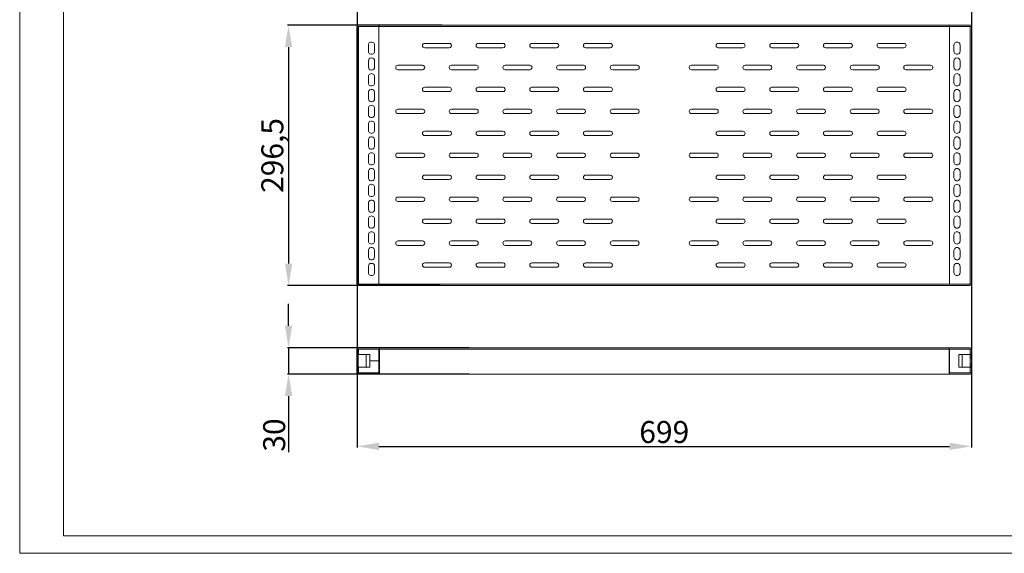
# Model space of a CAD drawing. Units: millimetres. Extents: x 0 to 1682, y 0 to 1307.
# Drawn here: x 0 to 1120, y 0 to 608 of the extents above; entities that cross this region are included whole.
import ezdxf

# ---------------------------------------------------------------- set-up
doc = ezdxf.new("R2010")
doc.units = ezdxf.units.MM
doc.layers.add('2', color=7, linetype='Continuous')
doc.dimstyles.new('ISO-25', dxfattribs={"dimtxt": 2.5, "dimasz": 2.5, "dimexe": 1.25, "dimexo": 0.625, "dimtad": 1, "dimtxsty": 'Standard', "dimcen": 2.5, "dimadec": 0, "dimazin": 0, "dimtfac": 1, "dimtmove": 0, "dimatfit": 3, "dimfxl": 1, "dimarcsym": 0})

# ---------------------------------------------------------------- blocks, each defined once
blk = doc.blocks.new('*D466')
at = {"layer": '2', "color": 0, "linetype": 'ByBlock', "lineweight": -2}
for p, q in [((383.7, 673.7), (383.7, 120.5)), ((1082.7, 673.7), (1082.7, 120.5)), ((408.7, 121.8), (1057.7, 121.8))]:
    blk.add_line(p, q, dxfattribs=at)
at = {"layer": '2', "color": 0, "linetype": 'ByBlock'}
for points in [[(408.7, 125.9), (408.7, 117.6), (383.7, 121.8)], [(1057.7, 125.9), (1057.7, 117.6), (1082.7, 121.8)]]:
    blk.add_solid(points, dxfattribs=at)
at = {"layer": 'Defpoints', "color": 0, "linetype": 'ByBlock'}
for p in [(383.7, 674.3), (1082.7, 674.3), (1082.7, 121.8)]:
    blk.add_point(p, dxfattribs=at)
at = {"layer": '2', "color": 0, "linetype": 'ByBlock', "insert": (733.2, 134.9), "char_height": 25, "attachment_point": 5}
blk.add_mtext('699', dxfattribs=at)
blk = doc.blocks.new('*D467')
at = {"layer": '2', "color": 0, "linetype": 'ByBlock', "lineweight": -2}
for p, q in [((305.8, 259.1), (305.8, 284.1)), ((511.1, 234.1), (304.6, 234.1)), ((305.8, 234.1), (305.8, 204.1)), ((511.1, 204.1), (304.6, 204.1)), ((305.8, 179.1), (305.8, 115.3))]:
    blk.add_line(p, q, dxfattribs=at)
at = {"layer": '2', "color": 0, "linetype": 'ByBlock'}
for points in [[(301.7, 259.1), (310, 259.1), (305.8, 234.1)], [(301.7, 179.1), (310, 179.1), (305.8, 204.1)]]:
    blk.add_solid(points, dxfattribs=at)
at = {"layer": 'Defpoints', "color": 0, "linetype": 'ByBlock'}
for p in [(511.7, 234.1), (305.8, 204.1), (511.7, 204.1)]:
    blk.add_point(p, dxfattribs=at)
at = {"layer": '2', "color": 0, "linetype": 'ByBlock', "insert": (292.7, 134.7), "char_height": 25, "attachment_point": 5, "rotation": 90}
blk.add_mtext('30', dxfattribs=at)
blk = doc.blocks.new('*D468')
at = {"layer": '2', "color": 0, "linetype": 'ByBlock', "lineweight": -2}
for p, q in [((480.5, 601.3), (304.6, 601.3)), ((305.8, 576.3), (305.8, 329.8)), ((478.3, 304.8), (304.6, 304.8))]:
    blk.add_line(p, q, dxfattribs=at)
at = {"layer": '2', "color": 0, "linetype": 'ByBlock'}
for points in [[(301.7, 576.3), (310, 576.3), (305.8, 601.3)], [(301.7, 329.8), (310, 329.8), (305.8, 304.8)]]:
    blk.add_solid(points, dxfattribs=at)
at = {"layer": 'Defpoints', "color": 0, "linetype": 'ByBlock'}
for p in [(481.1, 601.3), (305.8, 304.8), (478.9, 304.8)]:
    blk.add_point(p, dxfattribs=at)
at = {"layer": '2', "color": 0, "linetype": 'ByBlock', "insert": (290.6, 453), "char_height": 25, "attachment_point": 5, "rotation": 90}
blk.add_mtext('296,5', dxfattribs=at)

msp = doc.modelspace()

# ---------------------------------------------------------------- linework, layer by layer
at = {"color": 7, "linetype": 'Continuous', "lineweight": 15}
for p, q in [((-0.002, -0.001), (-0.002, 1187.999)), ((49.998, 19.999), (49.998, 1167.999)), ((383.681, 599.8), (383.681, 599.7)), ((385.281, 599.8), (383.681, 599.8)), ((383.681, 599.7), (383.681, 306.4)), ((408.681, 601.3), (385.281, 601.3)), ((385.281, 306.4), (385.281, 599.8)), ((385.281, 599.8), (408.681, 599.8)), ((408.681, 601.3), (408.681, 599.8)), ((408.681, 599.8), (408.681, 306.4)), ((408.856, 599.8), (409.181, 599.8)), ((409.181, 601.3), (409.181, 599.8)), ((1057.181, 601.3), (409.181, 601.3)), ((1057.181, 599.8), (409.181, 599.8)), ((1057.181, 601.3), (1057.181, 599.8)), ((1057.181, 599.8), (1057.506, 599.8)), ((1057.681, 599.8), (1057.681, 601.3)), ((1057.681, 601.3), (1081.081, 601.3)), ((1057.681, 306.4), (1057.681, 599.8)), ((1057.681, 599.8), (1081.081, 599.8)), ((1081.081, 599.8), (1081.081, 306.4)), ((1082.681, 599.8), (1081.081, 599.8)), ((1082.678, 599.8), (1082.681, 599.7)), ((1082.681, 599.7), (1082.681, 599.8)), ((1082.681, 306.4), (1082.681, 599.7)), ((396.681, 578.65), (396.681, 571.65)), ((403.681, 571.65), (403.681, 578.65)), ((488.681, 580.65), (460.681, 580.65)), ((460.681, 575.65), (488.681, 575.65)), ((549.681, 580.65), (521.681, 580.65)), ((521.681, 575.65), (549.681, 575.65)), ((610.681, 580.65), (582.681, 580.65)), ((582.681, 575.65), (610.681, 575.65)), ((671.681, 580.65), (643.681, 580.65)), ((643.681, 575.65), (671.681, 575.65)), ((794.681, 580.65), (822.681, 580.65)), ((822.681, 575.65), (794.681, 575.65)), ((855.681, 580.65), (883.681, 580.65)), ((883.681, 575.65), (855.681, 575.65)), ((916.681, 580.65), (944.681, 580.65)), ((944.681, 575.65), (916.681, 575.65)), ((977.681, 580.65), (1005.681, 580.65)), ((1005.681, 575.65), (977.681, 575.65)), ((1062.681, 578.65), (1062.681, 571.65)), ((1069.681, 571.65), (1069.681, 578.65)), ((396.681, 560.65), (396.681, 553.65)), ((403.681, 553.65), (403.681, 560.65)), ((1062.681, 560.65), (1062.681, 553.65)), ((1069.681, 553.65), (1069.681, 560.65)), ((458.181, 555.65), (430.181, 555.65)), ((430.181, 550.65), (458.181, 550.65)), ((519.181, 555.65), (491.181, 555.65)), ((491.181, 550.65), (519.181, 550.65)), ((580.181, 555.65), (552.181, 555.65)), ((552.181, 550.65), (580.181, 550.65)), ((641.181, 555.65), (613.181, 555.65)), ((613.181, 550.65), (641.181, 550.65)), ((702.181, 555.65), (674.181, 555.65)), ((674.181, 550.65), (702.181, 550.65)), ((764.181, 555.65), (792.181, 555.65)), ((792.181, 550.65), (764.181, 550.65)), ((825.181, 555.65), (853.181, 555.65)), ((853.181, 550.65), (825.181, 550.65)), ((886.181, 555.65), (914.181, 555.65)), ((914.181, 550.65), (886.181, 550.65)), ((947.181, 555.65), (975.181, 555.65)), ((975.181, 550.65), (947.181, 550.65)), ((1008.181, 555.65), (1036.181, 555.65)), ((1036.181, 550.65), (1008.181, 550.65)), ((396.681, 542.65), (396.681, 535.65)), ((403.681, 535.65), (403.681, 542.65)), ((1062.681, 542.65), (1062.681, 535.65)), ((1069.681, 535.65), (1069.681, 542.65)), ((488.681, 530.65), (460.681, 530.65)), ((549.681, 530.65), (521.681, 530.65)), ((610.681, 530.65), (582.681, 530.65)), ((671.681, 530.65), (643.681, 530.65)), ((794.681, 530.65), (822.681, 530.65)), ((855.681, 530.65), (883.681, 530.65)), ((916.681, 530.65), (944.681, 530.65)), ((977.681, 530.65), (1005.681, 530.65)), ((396.681, 524.65), (396.681, 517.65)), ((403.681, 517.65), (403.681, 524.65)), ((460.681, 525.65), (488.681, 525.65)), ((521.681, 525.65), (549.681, 525.65)), ((582.681, 525.65), (610.681, 525.65)), ((643.681, 525.65), (671.681, 525.65)), ((822.681, 525.65), (794.681, 525.65)), ((883.681, 525.65), (855.681, 525.65)), ((944.681, 525.65), (916.681, 525.65)), ((1005.681, 525.65), (977.681, 525.65)), ((1062.681, 524.65), (1062.681, 517.65)), ((1069.681, 517.65), (1069.681, 524.65)), ((396.681, 506.65), (396.681, 499.65)), ((403.681, 499.65), (403.681, 506.65)), ((458.181, 505.65), (430.181, 505.65)), ((519.181, 505.65), (491.181, 505.65)), ((580.181, 505.65), (552.181, 505.65)), ((641.181, 505.65), (613.181, 505.65)), ((702.181, 505.65), (674.181, 505.65)), ((764.181, 505.65), (792.181, 505.65)), ((825.181, 505.65), (853.181, 505.65)), ((886.181, 505.65), (914.181, 505.65)), ((947.181, 505.65), (975.181, 505.65)), ((1008.181, 505.65), (1036.181, 505.65)), ((1062.681, 506.65), (1062.681, 499.65)), ((1069.681, 499.65), (1069.681, 506.65)), ((430.181, 500.65), (458.181, 500.65)), ((491.181, 500.65), (519.181, 500.65)), ((552.181, 500.65), (580.181, 500.65)), ((613.181, 500.65), (641.181, 500.65)), ((674.181, 500.65), (702.181, 500.65)), ((792.181, 500.65), (764.181, 500.65)), ((853.181, 500.65), (825.181, 500.65)), ((914.181, 500.65), (886.181, 500.65)), ((975.181, 500.65), (947.181, 500.65)), ((1036.181, 500.65), (1008.181, 500.65)), ((396.681, 488.65), (396.681, 481.65)), ((403.681, 481.65), (403.681, 488.65)), ((1062.681, 488.65), (1062.681, 481.65)), ((1069.681, 481.65), (1069.681, 488.65)), ((396.681, 470.65), (396.681, 463.65)), ((403.681, 463.65), (403.681, 470.65)), ((488.681, 480.65), (460.681, 480.65)), ((460.681, 475.65), (488.681, 475.65)), ((549.681, 480.65), (521.681, 480.65)), ((521.681, 475.65), (549.681, 475.65)), ((610.681, 480.65), (582.681, 480.65)), ((582.681, 475.65), (610.681, 475.65)), ((671.681, 480.65), (643.681, 480.65)), ((643.681, 475.65), (671.681, 475.65)), ((794.681, 480.65), (822.681, 480.65)), ((822.681, 475.65), (794.681, 475.65)), ((855.681, 480.65), (883.681, 480.65)), ((883.681, 475.65), (855.681, 475.65)), ((916.681, 480.65), (944.681, 480.65)), ((944.681, 475.65), (916.681, 475.65)), ((977.681, 480.65), (1005.681, 480.65)), ((1005.681, 475.65), (977.681, 475.65)), ((1062.681, 470.65), (1062.681, 463.65)), ((1069.681, 463.65), (1069.681, 470.65)), ((396.681, 452.65), (396.681, 445.65)), ((403.681, 445.65), (403.681, 452.65)), ((458.181, 455.65), (430.181, 455.65)), ((430.181, 450.65), (458.181, 450.65)), ((519.181, 455.65), (491.181, 455.65)), ((491.181, 450.65), (519.181, 450.65)), ((580.181, 455.65), (552.181, 455.65)), ((552.181, 450.65), (580.181, 450.65)), ((641.181, 455.65), (613.181, 455.65)), ((613.181, 450.65), (641.181, 450.65)), ((702.181, 455.65), (674.181, 455.65)), ((674.181, 450.65), (702.181, 450.65)), ((764.181, 455.65), (792.181, 455.65)), ((792.181, 450.65), (764.181, 450.65)), ((825.181, 455.65), (853.181, 455.65)), ((853.181, 450.65), (825.181, 450.65)), ((886.181, 455.65), (914.181, 455.65)), ((914.181, 450.65), (886.181, 450.65)), ((947.181, 455.65), (975.181, 455.65)), ((975.181, 450.65), (947.181, 450.65)), ((1008.181, 455.65), (1036.181, 455.65)), ((1036.181, 450.65), (1008.181, 450.65)), ((1062.681, 452.65), (1062.681, 445.65)), ((1069.681, 445.65), (1069.681, 452.65)), ((396.681, 434.65), (396.681, 427.65)), ((403.681, 427.65), (403.681, 434.65)), ((488.681, 430.65), (460.681, 430.65)), ((460.681, 425.65), (488.681, 425.65)), ((549.681, 430.65), (521.681, 430.65)), ((521.681, 425.65), (549.681, 425.65)), ((610.681, 430.65), (582.681, 430.65)), ((582.681, 425.65), (610.681, 425.65)), ((671.681, 430.65), (643.681, 430.65)), ((643.681, 425.65), (671.681, 425.65)), ((794.681, 430.65), (822.681, 430.65)), ((822.681, 425.65), (794.681, 425.65)), ((855.681, 430.65), (883.681, 430.65)), ((883.681, 425.65), (855.681, 425.65)), ((916.681, 430.65), (944.681, 430.65)), ((944.681, 425.65), (916.681, 425.65)), ((977.681, 430.65), (1005.681, 430.65)), ((1005.681, 425.65), (977.681, 425.65)), ((1062.681, 434.65), (1062.681, 427.65)), ((1069.681, 427.65), (1069.681, 434.65)), ((396.681, 416.65), (396.681, 409.65)), ((403.681, 409.65), (403.681, 416.65)), ((1062.681, 416.65), (1062.681, 409.65)), ((1069.681, 409.65), (1069.681, 416.65)), ((458.181, 405.65), (430.181, 405.65)), ((519.181, 405.65), (491.181, 405.65)), ((580.181, 405.65), (552.181, 405.65)), ((641.181, 405.65), (613.181, 405.65)), ((702.181, 405.65), (674.181, 405.65)), ((764.181, 405.65), (792.181, 405.65)), ((825.181, 405.65), (853.181, 405.65)), ((886.181, 405.65), (914.181, 405.65)), ((947.181, 405.65), (975.181, 405.65)), ((1008.181, 405.65), (1036.181, 405.65)), ((396.681, 398.65), (396.681, 391.65)), ((403.681, 391.65), (403.681, 398.65)), ((430.181, 400.65), (458.181, 400.65)), ((491.181, 400.65), (519.181, 400.65)), ((552.181, 400.65), (580.181, 400.65)), ((613.181, 400.65), (641.181, 400.65)), ((674.181, 400.65), (702.181, 400.65)), ((792.181, 400.65), (764.181, 400.65)), ((853.181, 400.65), (825.181, 400.65)), ((914.181, 400.65), (886.181, 400.65)), ((975.181, 400.65), (947.181, 400.65)), ((1036.181, 400.65), (1008.181, 400.65)), ((1062.681, 398.65), (1062.681, 391.65)), ((1069.681, 391.65), (1069.681, 398.65)), ((396.681, 380.65), (396.681, 373.65)), ((403.681, 373.65), (403.681, 380.65)), ((488.681, 380.65), (460.681, 380.65)), ((460.681, 375.65), (488.681, 375.65)), ((549.681, 380.65), (521.681, 380.65)), ((521.681, 375.65), (549.681, 375.65)), ((610.681, 380.65), (582.681, 380.65)), ((582.681, 375.65), (610.681, 375.65)), ((671.681, 380.65), (643.681, 380.65)), ((643.681, 375.65), (671.681, 375.65)), ((794.681, 380.65), (822.681, 380.65)), ((822.681, 375.65), (794.681, 375.65)), ((855.681, 380.65), (883.681, 380.65)), ((883.681, 375.65), (855.681, 375.65)), ((916.681, 380.65), (944.681, 380.65)), ((944.681, 375.65), (916.681, 375.65)), ((977.681, 380.65), (1005.681, 380.65)), ((1005.681, 375.65), (977.681, 375.65)), ((1062.681, 380.65), (1062.681, 373.65)), ((1069.681, 373.65), (1069.681, 380.65)), ((396.681, 362.65), (396.681, 355.65)), ((403.681, 355.65), (403.681, 362.65)), ((1062.681, 362.65), (1062.681, 355.65)), ((1069.681, 355.65), (1069.681, 362.65)), ((458.181, 355.65), (430.181, 355.65)), ((430.181, 350.65), (458.181, 350.65)), ((519.181, 355.65), (491.181, 355.65)), ((491.181, 350.65), (519.181, 350.65)), ((580.181, 355.65), (552.181, 355.65)), ((552.181, 350.65), (580.181, 350.65)), ((641.181, 355.65), (613.181, 355.65)), ((613.181, 350.65), (641.181, 350.65)), ((702.181, 355.65), (674.181, 355.65)), ((674.181, 350.65), (702.181, 350.65)), ((764.181, 355.65), (792.181, 355.65)), ((792.181, 350.65), (764.181, 350.65)), ((825.181, 355.65), (853.181, 355.65)), ((853.181, 350.65), (825.181, 350.65)), ((886.181, 355.65), (914.181, 355.65)), ((914.181, 350.65), (886.181, 350.65)), ((947.181, 355.65), (975.181, 355.65)), ((975.181, 350.65), (947.181, 350.65)), ((1008.181, 355.65), (1036.181, 355.65)), ((1036.181, 350.65), (1008.181, 350.65)), ((396.681, 344.65), (396.681, 337.65)), ((403.681, 337.65), (403.681, 344.65)), ((1062.681, 344.65), (1062.681, 337.65)), ((1069.681, 337.65), (1069.681, 344.65)), ((396.681, 326.65), (396.681, 319.65)), ((403.681, 319.65), (403.681, 326.65)), ((488.681, 330.65), (460.681, 330.65)), ((460.681, 325.65), (488.681, 325.65)), ((549.681, 330.65), (521.681, 330.65)), ((521.681, 325.65), (549.681, 325.65)), ((610.681, 330.65), (582.681, 330.65)), ((582.681, 325.65), (610.681, 325.65)), ((671.681, 330.65), (643.681, 330.65)), ((643.681, 325.65), (671.681, 325.65)), ((794.681, 330.65), (822.681, 330.65)), ((822.681, 325.65), (794.681, 325.65)), ((855.681, 330.65), (883.681, 330.65)), ((883.681, 325.65), (855.681, 325.65)), ((916.681, 330.65), (944.681, 330.65)), ((944.681, 325.65), (916.681, 325.65)), ((977.681, 330.65), (1005.681, 330.65)), ((1005.681, 325.65), (977.681, 325.65)), ((1062.681, 326.65), (1062.681, 319.65)), ((1069.681, 319.65), (1069.681, 326.65)), ((383.681, 306.4), (385.281, 306.4)), ((385.181, 306.3), (385.181, 304.8)), ((385.181, 306.3), (1081.181, 306.3)), ((385.181, 304.8), (1081.181, 304.8)), ((408.681, 306.4), (385.281, 306.4)), ((1081.081, 306.4), (1057.681, 306.4)), ((1081.081, 306.4), (1082.681, 306.4)), ((1081.181, 304.8), (1081.181, 306.3)), ((383.681, 232.482), (383.681, 226.232)), ((383.684, 232.482), (383.681, 232.482)), ((383.681, 226.232), (383.684, 226.232)), ((383.681, 226.232), (383.681, 224.582)), ((383.681, 224.582), (385.181, 224.582)), ((383.681, 224.582), (383.681, 222.582)), ((385.281, 232.482), (383.684, 232.482)), ((383.684, 226.232), (385.281, 226.232)), ((385.181, 226.232), (385.181, 224.582)), ((385.181, 224.582), (385.181, 222.582)), ((409.181, 234.082), (385.281, 234.082)), ((385.281, 226.232), (385.281, 232.482)), ((385.281, 232.482), (408.681, 232.482)), ((398.181, 226.232), (385.281, 226.232)), ((394.181, 226.232), (394.181, 211.932)), ((398.181, 219.092), (398.181, 226.232)), ((408.681, 232.482), (408.681, 219.092)), ((408.825, 232.582), (409.181, 232.582)), ((409.181, 234.082), (409.181, 234.079)), ((1057.181, 234.082), (409.181, 234.082)), ((409.181, 234.079), (409.181, 232.482)), ((409.181, 232.482), (1057.181, 232.482)), ((409.181, 204.082), (409.181, 232.482)), ((1057.181, 234.079), (1057.181, 234.082)), ((1081.081, 234.082), (1057.181, 234.082)), ((1057.181, 232.482), (1057.181, 234.079)), ((1057.181, 232.582), (1057.538, 232.582)), ((1057.181, 232.482), (1057.181, 204.082)), ((1057.681, 232.482), (1057.681, 205.682)), ((1081.081, 232.482), (1057.681, 232.482)), ((1068.181, 226.232), (1081.081, 226.232)), ((1068.181, 211.932), (1068.181, 226.232)), ((1072.181, 211.932), (1072.181, 226.232)), ((1081.081, 232.482), (1081.081, 226.232)), ((1082.678, 232.482), (1081.081, 232.482)), ((1081.081, 226.232), (1082.678, 226.232)), ((1081.181, 224.582), (1081.181, 226.232)), ((1082.681, 224.582), (1081.181, 224.582)), ((1081.181, 222.582), (1081.181, 224.582)), ((1082.681, 232.482), (1082.678, 232.482)), ((1082.678, 226.232), (1082.681, 226.232)), ((1082.681, 226.232), (1082.681, 232.482)), ((1082.681, 224.582), (1082.681, 226.232)), ((1082.681, 222.582), (1082.681, 224.582)), ((383.681, 222.582), (385.181, 222.582)), ((383.681, 222.582), (383.681, 215.582)), ((383.681, 215.582), (385.181, 215.582)), ((383.681, 215.582), (383.681, 213.582)), ((383.681, 213.582), (385.181, 213.582)), ((383.681, 213.582), (383.681, 211.932)), ((385.181, 222.582), (385.181, 215.582)), ((385.181, 215.582), (385.181, 213.582)), ((385.181, 213.582), (385.181, 211.932)), ((408.681, 219.092), (398.181, 219.092)), ((398.181, 211.932), (398.181, 219.072)), ((398.181, 219.072), (408.681, 219.072)), ((407.181, 219.072), (407.181, 219.092)), ((408.681, 223.582), (409.181, 223.582)), ((408.681, 219.072), (408.681, 205.682)), ((409.181, 214.582), (408.681, 214.582)), ((1057.181, 223.582), (1057.681, 223.582)), ((1057.681, 214.582), (1057.181, 214.582)), ((1082.681, 222.582), (1081.181, 222.582)), ((1081.181, 215.582), (1081.181, 222.582)), ((1081.181, 213.582), (1081.181, 215.582)), ((1082.681, 215.582), (1081.181, 215.582)), ((1081.181, 211.932), (1081.181, 213.582)), ((1082.681, 213.582), (1081.181, 213.582)), ((1082.681, 215.582), (1082.681, 222.582)), ((1082.681, 213.582), (1082.681, 215.582)), ((1082.681, 211.932), (1082.681, 213.582)), ((383.681, 211.932), (383.681, 205.682)), ((383.684, 211.932), (383.681, 211.932)), ((385.281, 211.932), (383.684, 211.932)), ((383.684, 205.682), (385.281, 205.682)), ((385.281, 205.682), (385.281, 211.932)), ((385.281, 211.932), (398.181, 211.932)), ((408.681, 205.682), (385.281, 205.682)), ((385.281, 205.582), (408.681, 205.582)), ((385.281, 204.082), (408.681, 204.082)), ((408.681, 204.082), (408.681, 205.582)), ((408.681, 204.082), (409.181, 204.082)), ((1057.181, 204.082), (409.181, 204.082)), ((1057.181, 204.082), (1057.681, 204.082)), ((1057.681, 205.682), (1081.081, 205.682)), ((1057.681, 204.082), (1057.681, 205.582)), ((1057.681, 205.582), (1081.081, 205.582)), ((1057.681, 204.082), (1081.081, 204.082)), ((1081.081, 211.932), (1068.181, 211.932)), ((1081.081, 211.932), (1081.081, 205.682)), ((1082.678, 211.932), (1081.081, 211.932)), ((1081.081, 205.682), (1082.678, 205.682)), ((1082.681, 211.932), (1082.678, 211.932)), ((1082.678, 205.682), (1082.681, 205.682)), ((1082.681, 205.682), (1082.681, 211.932)), ((49.998, 19.999), (1661.998, 19.999)), ((-0.002, -0.001), (1681.998, -0.001))]:
    msp.add_line(p, q, dxfattribs=at)
at = {"color": 7, "linetype": 'Continuous', "lineweight": 15, "flags": 128}
msp.add_lwpolyline([(383.681, 205.682), (383.681, 205.682)], dxfattribs=at)
at = {"color": 7, "linetype": 'Continuous', "lineweight": 15}
for centre, radius, start, end in [((385.281, 599.7), 1.6, 90.000426, 176.416224), ((1081.081, 599.7), 1.6, 3.583776, 89.999574), ((400.181, 578.65), 3.5, 359.999983, 180.000017), ((400.181, 571.65), 3.5, 179.999942, 0.000058), ((460.681, 578.15), 2.5, 90.000385, 179.999615), ((460.681, 578.15), 2.5, 180.000453, 269.999376), ((488.681, 578.15), 2.5, 269.999981, 90.000019), ((521.681, 578.15), 2.5, 89.999989, 180.000011), ((521.681, 578.15), 2.5, 180.000058, 269.999771), ((549.681, 578.15), 2.5, 269.999867, 90.000133), ((582.681, 578.15), 2.5, 89.999847, 180.000153), ((582.681, 578.15), 2.5, 179.999916, 269.999913), ((610.681, 578.15), 2.5, 269.999924, 90.000076), ((643.681, 578.15), 2.5, 90.000016, 179.999984), ((643.681, 578.15), 2.5, 180.000084, 269.999745), ((671.681, 578.15), 2.5, 269.999952, 90.000048), ((794.681, 578.15), 2.5, 89.999796, 180.000119), ((794.681, 578.15), 2.5, 179.99995, 269.999965), ((822.681, 578.15), 2.5, 270.000095, 89.999905), ((855.681, 578.15), 2.5, 89.999845, 179.999984), ((855.681, 578.15), 2.5, 180.000084, 269.999916), ((883.681, 578.15), 2.5, 269.999981, 90.000019), ((916.681, 578.15), 2.5, 89.999842, 179.999816), ((916.681, 578.15), 2.5, 180.000252, 269.999919), ((944.681, 578.15), 2.5, 269.999981, 90.000019), ((977.681, 578.15), 2.5, 89.999989, 180.000011), ((977.681, 578.15), 2.5, 180.000058, 269.999771), ((1005.681, 578.15), 2.5, 270.000209, 89.999791), ((1066.181, 578.65), 3.5, 359.999983, 180.000017), ((1066.181, 571.65), 3.5, 179.999942, 0.000058), ((400.181, 560.65), 3.5, 0.000064, 179.999936), ((1066.181, 560.65), 3.5, 0.000064, 179.999936), ((400.181, 553.65), 3.5, 180.000064, 359.999936), ((430.181, 553.15), 2.5, 89.999867, 180.000133), ((430.181, 553.15), 2.5, 179.999696, 270.000133), ((458.181, 553.15), 2.5, 269.99981, 90.00019), ((491.181, 553.15), 2.5, 90.000016, 179.999984), ((491.181, 553.15), 2.5, 179.999845, 269.999984), ((519.181, 553.15), 2.5, 270.000038, 89.999962), ((552.181, 553.15), 2.5, 90.00001, 179.999648), ((552.181, 553.15), 2.5, 180.000181, 269.99999), ((580.181, 553.15), 2.5, 270.000038, 89.999962), ((613.181, 553.15), 2.5, 90.000013, 179.999816), ((613.181, 553.15), 2.5, 180.000013, 269.999987), ((641.181, 553.15), 2.5, 270.000038, 89.999962), ((674.181, 553.15), 2.5, 90.000134, 179.999781), ((674.181, 553.15), 2.5, 180.000048, 269.999866), ((702.181, 553.15), 2.5, 270.000081, 89.999919), ((764.181, 553.15), 2.5, 90.000074, 179.999883), ((764.181, 553.15), 2.5, 179.999946, 269.999926), ((792.181, 553.15), 2.5, 270.000066, 89.999934), ((825.181, 553.15), 2.5, 89.999915, 180.000085), ((825.181, 553.15), 2.5, 179.999744, 270.000085), ((853.181, 553.15), 2.5, 269.999981, 90.000019), ((886.181, 553.15), 2.5, 90.000158, 179.999842), ((886.181, 553.15), 2.5, 179.999987, 269.999842), ((914.181, 553.15), 2.5, 269.999924, 90.000076), ((947.181, 553.15), 2.5, 90.000016, 179.999984), ((947.181, 553.15), 2.5, 179.999845, 269.999984), ((975.181, 553.15), 2.5, 270.000038, 89.999962), ((1008.181, 553.15), 2.5, 89.999478, 180.000522), ((1008.181, 553.149), 2.5, 179.999307, 270.000522), ((1036.181, 553.15), 2.5, 270.000266, 89.999734), ((1066.181, 553.65), 3.5, 180.000064, 359.999936), ((400.181, 542.65), 3.5, 359.999983, 180.000017), ((1066.181, 542.65), 3.5, 359.999983, 180.000017), ((400.181, 535.65), 3.5, 179.999983, 0.000017), ((400.181, 524.65), 3.5, 359.999983, 180.000017), ((460.681, 528.15), 2.5, 90.000553, 179.999618), ((460.681, 528.15), 2.5, 180.000553, 269.999447), ((488.681, 528.15), 2.5, 270.000038, 89.999962), ((521.681, 528.15), 2.5, 90.000158, 180.000013), ((521.681, 528.15), 2.5, 180.000158, 269.999842), ((549.681, 528.15), 2.5, 269.999924, 90.000076), ((582.681, 528.15), 2.5, 90.000016, 180.000155), ((582.681, 528.15), 2.5, 180.000016, 269.999984), ((610.681, 528.15), 2.5, 269.999981, 90.000019), ((643.681, 528.15), 2.5, 90.000184, 179.999987), ((643.681, 528.15), 2.5, 180.000184, 269.999816), ((671.681, 528.15), 2.5, 270.000009, 89.999991), ((794.681, 528.15), 2.5, 89.999964, 180.000121), ((794.681, 528.15), 2.5, 180.000049, 270.000036), ((822.681, 528.15), 2.5, 270.000152, 89.999848), ((855.681, 528.15), 2.5, 90.000013, 179.999987), ((855.681, 528.15), 2.5, 180.000184, 269.999987), ((883.681, 528.15), 2.5, 270.000038, 89.999962), ((916.681, 528.15), 2.5, 90.00001, 179.999819), ((916.681, 528.15), 2.5, 180.000352, 269.99999), ((944.681, 528.15), 2.5, 270.000038, 89.999962), ((977.681, 528.15), 2.5, 90.000158, 180.000013), ((977.681, 528.15), 2.5, 180.000158, 269.999842), ((1005.681, 528.15), 2.5, 270.000266, 89.999734), ((1066.181, 535.65), 3.5, 179.999983, 0.000017), ((1066.181, 524.65), 3.5, 359.999983, 180.000017), ((400.181, 517.65), 3.5, 180.000024, 359.999976), ((1066.181, 517.65), 3.5, 180.000024, 359.999976), ((400.181, 506.65), 3.5, 359.999963, 180.000037), ((430.181, 503.15), 2.5, 89.999818, 180.000267), ((458.181, 503.15), 2.5, 269.999727, 90.000273), ((491.181, 503.15), 2.5, 89.999967, 180.000118), ((519.181, 503.15), 2.5, 269.999955, 90.000045), ((552.181, 503.15), 2.5, 89.999962, 179.999782), ((580.181, 503.15), 2.5, 269.999955, 90.000045), ((613.181, 503.15), 2.5, 89.999964, 179.99995), ((641.181, 503.15), 2.5, 269.999955, 90.000045), ((674.181, 503.15), 2.5, 90.000085, 179.999915), ((702.181, 503.15), 2.5, 269.999998, 90.000002), ((764.181, 503.15), 2.5, 90.000025, 180.000017), ((792.181, 503.15), 2.5, 269.999983, 90.000017), ((825.181, 503.15), 2.5, 89.999866, 180.000219), ((853.181, 503.15), 2.5, 269.999898, 90.000102), ((886.181, 503.15), 2.5, 90.000109, 179.999976), ((914.181, 503.15), 2.5, 269.999841, 90.000159), ((947.181, 503.15), 2.5, 89.999967, 180.000118), ((975.181, 503.15), 2.5, 269.999955, 90.000045), ((1008.181, 503.15), 2.5, 89.99943, 180.000656), ((1036.181, 503.15), 2.5, 270.000183, 89.999817), ((1066.181, 506.65), 3.5, 359.999963, 180.000037), ((400.181, 499.65), 3.5, 179.999983, 0.000017), ((430.181, 503.15), 2.5, 179.999732, 270.000268), ((491.181, 503.15), 2.5, 179.999881, 270.000119), ((552.181, 503.15), 2.5, 180.000218, 270.000124), ((613.181, 503.15), 2.5, 180.000049, 270.000121), ((674.181, 503.15), 2.5, 180.000085, 270), ((764.181, 503.15), 2.5, 179.999982, 270.00006), ((825.181, 503.15), 2.5, 179.999781, 270.000219), ((886.181, 503.15), 2.5, 180.000023, 269.999977), ((947.181, 503.15), 2.5, 179.999881, 270.000119), ((1008.181, 503.149), 2.5, 179.999344, 270.000656), ((1066.181, 499.65), 3.5, 179.999983, 0.000017), ((400.181, 488.65), 3.5, 359.999983, 180.000017), ((400.181, 481.65), 3.5, 179.999983, 0.000017), ((1066.181, 488.65), 3.5, 359.999983, 180.000017), ((1066.181, 481.65), 3.5, 179.999983, 0.000017), ((400.181, 470.65), 3.5, 359.999983, 180.000017), ((460.681, 478.15), 2.5, 90.000461, 179.999581), ((460.681, 478.15), 2.5, 180.000419, 269.999539), ((488.681, 478.15), 2.5, 269.999955, 90.000045), ((521.681, 478.15), 2.5, 90.000066, 179.999977), ((521.681, 478.15), 2.5, 180.000023, 269.999934), ((549.681, 478.15), 2.5, 269.999841, 90.000159), ((582.681, 478.15), 2.5, 89.999924, 180.000119), ((582.681, 478.15), 2.5, 179.999881, 270.000076), ((610.681, 478.15), 2.5, 269.999898, 90.000102), ((643.681, 478.15), 2.5, 90.000092, 179.99995), ((643.681, 478.15), 2.5, 180.00005, 269.999908), ((671.681, 478.15), 2.5, 269.999926, 90.000074), ((794.681, 478.15), 2.5, 89.999873, 180.000085), ((794.681, 478.15), 2.5, 179.999915, 270.000127), ((822.681, 478.15), 2.5, 270.000069, 89.999931), ((855.681, 478.15), 2.5, 89.999922, 179.99995), ((855.681, 478.15), 2.5, 180.00005, 270.000078), ((883.681, 478.15), 2.5, 269.999955, 90.000045), ((916.681, 478.15), 2.5, 89.999919, 179.999782), ((916.681, 478.15), 2.5, 180.000218, 270.000081), ((944.681, 478.15), 2.5, 269.999955, 90.000045), ((977.681, 478.15), 2.5, 90.000066, 179.999977), ((977.681, 478.15), 2.5, 180.000023, 269.999934), ((1005.681, 478.15), 2.5, 270.000183, 89.999817), ((1066.181, 470.65), 3.5, 359.999983, 180.000017), ((400.181, 463.65), 3.5, 179.999993, 0.000007), ((1066.181, 463.65), 3.5, 179.999993, 0.000007), ((400.181, 452.65), 3.5, 359.999986, 180.000014), ((430.181, 453.15), 2.5, 89.9998, 180.000255), ((430.181, 453.15), 2.5, 179.999752, 270.000191), ((458.181, 453.15), 2.5, 269.999754, 90.000246), ((491.181, 453.15), 2.5, 89.999949, 180.000106), ((491.181, 453.15), 2.5, 179.9999, 270.000042), ((519.181, 453.15), 2.5, 269.999982, 90.000018), ((552.181, 453.15), 2.5, 89.999944, 179.999769), ((552.181, 453.15), 2.5, 180.000237, 270.000048), ((580.181, 453.15), 2.5, 269.999982, 90.000018), ((613.181, 453.15), 2.5, 89.999946, 179.999938), ((613.181, 453.15), 2.5, 180.000069, 270.000045), ((641.181, 453.15), 2.5, 269.999982, 90.000018), ((674.181, 453.15), 2.5, 90.000067, 179.999902), ((674.181, 453.15), 2.5, 180.000104, 269.999924), ((702.181, 453.15), 2.5, 270.000024, 89.999976), ((764.181, 453.15), 2.5, 90.000007, 180.000005), ((764.181, 453.15), 2.5, 180.000001, 269.999984), ((792.181, 453.15), 2.5, 270.00001, 89.99999), ((825.181, 453.15), 2.5, 89.999849, 180.000206), ((825.181, 453.15), 2.5, 179.9998, 270.000143), ((853.181, 453.15), 2.5, 269.999925, 90.000075), ((886.181, 453.15), 2.5, 90.000091, 179.999964), ((886.181, 453.15), 2.5, 180.000042, 269.9999), ((914.181, 453.15), 2.5, 269.999868, 90.000132), ((947.181, 453.15), 2.5, 89.999949, 180.000106), ((947.181, 453.15), 2.5, 179.9999, 270.000042), ((975.181, 453.15), 2.5, 269.999982, 90.000018), ((1008.181, 453.15), 2.5, 89.999412, 180.000643), ((1008.181, 453.149), 2.5, 179.999363, 270.00058), ((1036.181, 453.15), 2.5, 270.000209, 89.999791), ((1066.181, 452.65), 3.5, 359.999986, 180.000014), ((400.181, 445.65), 3.5, 179.999986, 0.000014), ((400.181, 434.65), 3.5, 359.999978, 180.000022), ((1066.181, 445.65), 3.5, 179.999986, 0.000014), ((1066.181, 434.65), 3.5, 359.999978, 180.000022), ((400.181, 427.65), 3.5, 179.999983, 0.000017), ((460.681, 428.15), 2.5, 90.000546, 179.999539), ((460.681, 428.15), 2.5, 180.000443, 269.999514), ((488.681, 428.15), 2.5, 269.999996, 90.000004), ((521.681, 428.15), 2.5, 90.000151, 179.999934), ((521.681, 428.15), 2.5, 180.000048, 269.99991), ((549.681, 428.15), 2.5, 269.999883, 90.000117), ((582.681, 428.15), 2.5, 90.000009, 180.000076), ((582.681, 428.15), 2.5, 179.999906, 270.000052), ((610.681, 428.15), 2.5, 269.999939, 90.000061), ((643.681, 428.15), 2.5, 90.000177, 179.999908), ((643.681, 428.15), 2.5, 180.000074, 269.999883), ((671.681, 428.15), 2.5, 269.999968, 90.000032), ((794.681, 428.15), 2.5, 89.999957, 180.000043), ((794.681, 428.15), 2.5, 179.99994, 270.000103), ((822.681, 428.15), 2.5, 270.00011, 89.99989), ((855.681, 428.15), 2.5, 90.000006, 179.999908), ((855.681, 428.15), 2.5, 180.000074, 270.000054), ((883.681, 428.15), 2.5, 269.999996, 90.000004), ((916.681, 428.15), 2.5, 90.000004, 179.99974), ((916.681, 428.15), 2.5, 180.000242, 270.000057), ((944.681, 428.15), 2.5, 269.999996, 90.000004), ((977.681, 428.15), 2.5, 90.000151, 179.999934), ((977.681, 428.15), 2.5, 180.000048, 269.99991), ((1005.681, 428.15), 2.5, 270.000224, 89.999776), ((1066.181, 427.65), 3.5, 179.999983, 0.000017), ((400.181, 416.65), 3.5, 359.999983, 180.000017), ((1066.181, 416.65), 3.5, 359.999983, 180.000017), ((400.181, 409.65), 3.5, 179.999983, 0.000017), ((430.181, 403.15), 2.5, 89.999732, 180.000268), ((458.181, 403.15), 2.5, 269.999727, 90.000273), ((491.181, 403.15), 2.5, 89.999881, 180.000119), ((519.181, 403.15), 2.5, 269.999955, 90.000045), ((552.181, 403.15), 2.5, 89.999876, 179.999782), ((580.181, 403.15), 2.5, 269.999955, 90.000045), ((613.181, 403.15), 2.5, 89.999879, 179.999951), ((641.181, 403.15), 2.5, 269.999955, 90.000045), ((674.181, 403.15), 2.5, 90, 179.999915), ((702.181, 403.15), 2.5, 269.999998, 90.000002), ((764.181, 403.15), 2.5, 89.99994, 180.000018), ((792.181, 403.15), 2.5, 269.999983, 90.000017), ((825.181, 403.15), 2.5, 89.999781, 180.000219), ((853.181, 403.15), 2.5, 269.999898, 90.000102), ((886.181, 403.15), 2.5, 90.000023, 179.999977), ((914.181, 403.15), 2.5, 269.999841, 90.000159), ((947.181, 403.15), 2.5, 89.999881, 180.000119), ((975.181, 403.15), 2.5, 269.999955, 90.000045), ((1008.181, 403.15), 2.5, 89.999344, 180.000656), ((1036.181, 403.15), 2.5, 270.000183, 89.999817), ((1066.181, 409.65), 3.5, 179.999983, 0.000017), ((400.181, 398.65), 3.5, 359.999983, 180.000017), ((430.181, 403.15), 2.5, 179.999733, 270.000182), ((491.181, 403.15), 2.5, 179.999882, 270.000033), ((552.181, 403.15), 2.5, 180.000218, 270.000038), ((613.181, 403.15), 2.5, 180.00005, 270.000036), ((674.181, 403.15), 2.5, 180.000085, 269.999915), ((764.181, 403.15), 2.5, 179.999983, 269.999975), ((825.181, 403.15), 2.5, 179.999781, 270.000134), ((886.181, 403.15), 2.5, 180.000024, 269.999891), ((947.181, 403.15), 2.5, 179.999882, 270.000033), ((1008.181, 403.149), 2.5, 179.999344, 270.00057), ((1066.181, 398.65), 3.5, 359.999983, 180.000017), ((400.181, 391.65), 3.5, 180.000003, 359.999997), ((400.181, 380.65), 3.5, 359.999942, 180.000058), ((1066.181, 391.65), 3.5, 180.000003, 359.999997), ((1066.181, 380.65), 3.5, 359.999942, 180.000058), ((400.181, 373.65), 3.5, 179.999983, 0.000017), ((460.681, 378.15), 2.5, 90.000284, 179.999716), ((460.681, 378.15), 2.5, 180.000553, 269.999447), ((488.681, 378.15), 2.5, 269.999929, 90.000071), ((521.681, 378.15), 2.5, 89.999889, 180.000111), ((521.681, 378.15), 2.5, 180.000158, 269.999842), ((549.681, 378.15), 2.5, 269.999815, 90.000185), ((582.681, 378.15), 2.5, 89.999747, 180.000253), ((582.681, 378.15), 2.5, 180.000016, 269.999984), ((610.681, 378.15), 2.5, 269.999872, 90.000128), ((643.681, 378.15), 2.5, 89.999915, 180.000085), ((643.681, 378.15), 2.5, 180.000184, 269.999816), ((671.681, 378.15), 2.5, 269.9999, 90.0001), ((794.681, 378.15), 2.5, 89.999695, 180.000219), ((794.681, 378.15), 2.5, 180.000049, 270.000036), ((822.681, 378.15), 2.5, 270.000043, 89.999957), ((855.681, 378.15), 2.5, 89.999744, 180.000085), ((855.681, 378.15), 2.5, 180.000184, 269.999987), ((883.681, 378.15), 2.5, 269.999929, 90.000071), ((916.681, 378.15), 2.5, 89.999742, 179.999917), ((916.681, 378.15), 2.5, 180.000352, 269.99999), ((944.681, 378.15), 2.5, 269.999929, 90.000071), ((977.681, 378.15), 2.5, 89.999889, 180.000111), ((977.681, 378.15), 2.5, 180.000158, 269.999842), ((1005.681, 378.15), 2.5, 270.000157, 89.999843), ((1066.181, 373.65), 3.5, 179.999983, 0.000017), ((400.181, 362.65), 3.5, 359.999983, 180.000017), ((1066.181, 362.65), 3.5, 359.999983, 180.000017), ((400.181, 355.65), 3.5, 179.999983, 0.000017), ((400.181, 344.65), 3.5, 359.999983, 180.000017), ((430.181, 353.15), 2.5, 89.999598, 180.000402), ((430.181, 353.15), 2.5, 179.999598, 270.000402), ((458.181, 353.15), 2.5, 269.999644, 90.000356), ((491.181, 353.15), 2.5, 89.999747, 180.000253), ((491.181, 353.15), 2.5, 179.999747, 270.000253), ((519.181, 353.15), 2.5, 269.999872, 90.000128), ((552.181, 353.15), 2.5, 89.999742, 179.999917), ((552.181, 353.15), 2.5, 180.000083, 270.000258), ((580.181, 353.15), 2.5, 269.999872, 90.000128), ((613.181, 353.15), 2.5, 89.999744, 180.000085), ((613.181, 353.15), 2.5, 179.999915, 270.000256), ((641.181, 353.15), 2.5, 269.999872, 90.000128), ((674.181, 353.15), 2.5, 89.999865, 180.000049), ((674.181, 353.15), 2.5, 179.999951, 270.000135), ((702.181, 353.15), 2.5, 269.999915, 90.000085), ((764.181, 353.15), 2.5, 89.999805, 180.000152), ((764.181, 353.15), 2.5, 179.999848, 270.000195), ((792.181, 353.15), 2.5, 269.9999, 90.0001), ((825.181, 353.15), 2.5, 89.999646, 180.000354), ((825.181, 353.15), 2.5, 179.999646, 270.000354), ((853.181, 353.15), 2.5, 269.999815, 90.000185), ((886.181, 353.15), 2.5, 89.999889, 180.000111), ((886.181, 353.15), 2.5, 179.999889, 270.000111), ((914.181, 353.15), 2.5, 269.999758, 90.000242), ((947.181, 353.15), 2.5, 89.999747, 180.000253), ((947.181, 353.15), 2.5, 179.999747, 270.000253), ((975.181, 353.15), 2.5, 269.999872, 90.000128), ((1008.181, 353.15), 2.5, 89.999209, 180.000791), ((1008.181, 353.149), 2.5, 179.999209, 270.000791), ((1036.181, 353.15), 2.5, 270.0001, 89.9999), ((1066.181, 355.65), 3.5, 179.999983, 0.000017), ((1066.181, 344.65), 3.5, 359.999983, 180.000017), ((400.181, 337.65), 3.5, 179.999983, 0.000017), ((1066.181, 337.65), 3.5, 179.999983, 0.000017), ((400.181, 326.65), 3.5, 0.000105, 179.999895), ((460.681, 328.149), 2.5, 90.000553, 179.999447), ((460.681, 328.149), 2.5, 180.000385, 269.999615), ((488.681, 328.149), 2.5, 269.999929, 90.000071), ((521.681, 328.149), 2.5, 90.000158, 179.999842), ((521.681, 328.149), 2.5, 179.999989, 270.000011), ((549.681, 328.149), 2.5, 269.999815, 90.000185), ((582.681, 328.149), 2.5, 90.000016, 179.999984), ((582.681, 328.149), 2.5, 179.999847, 270.000153), ((610.681, 328.149), 2.5, 269.999872, 90.000128), ((643.681, 328.149), 2.5, 90.000184, 179.999816), ((643.681, 328.149), 2.5, 180.000016, 269.999984), ((671.681, 328.149), 2.5, 269.9999, 90.0001), ((794.681, 328.149), 2.5, 89.999964, 179.999951), ((794.681, 328.149), 2.5, 179.999881, 270.000204), ((822.681, 328.149), 2.5, 270.000043, 89.999957), ((855.681, 328.149), 2.5, 90.000013, 179.999816), ((855.681, 328.149), 2.5, 180.000016, 270.000155), ((883.681, 328.149), 2.5, 269.999929, 90.000071), ((916.681, 328.149), 2.5, 90.00001, 179.999648), ((916.681, 328.149), 2.5, 180.000184, 270.000158), ((944.681, 328.149), 2.5, 269.999929, 90.000071), ((977.681, 328.149), 2.5, 90.000158, 179.999842), ((977.681, 328.149), 2.5, 179.999989, 270.000011), ((1005.681, 328.149), 2.5, 270.000157, 89.999843), ((1066.181, 326.65), 3.5, 0.000105, 179.999895), ((400.181, 319.65), 3.5, 179.999983, 0.000017), ((1066.181, 319.65), 3.5, 179.999983, 0.000017), ((385.281, 232.482), 1.6, 90.000718, 179.999379), ((1081.081, 232.482), 1.6, 0.000621, 89.999282), ((385.281, 205.682), 1.6, 180.00064, 269.999293), ((1081.081, 205.682), 1.6, 270.000707, 359.99936)]:
    msp.add_arc(centre, radius, start, end, dxfattribs=at)

# ---------------------------------------------------------------- dimensions: what is measured, and where the dimension line sits
at = {"layer": '2', "color": 4, "linetype": 'ByBlock'}
dim = msp.add_linear_dim(base=(1082.681, 121.754), p1=(383.681, 674.299), p2=(1082.681, 674.299), dimstyle='ISO-25', override={"dimtxt": 25, "dimasz": 25}, dxfattribs=at)
dim.commit()
dim.dimension.update_dxf_attribs({"geometry": '*D466', "text_midpoint": (733.181, 134.879)})
for base, p1, p2, picture, middle in [((305.824, 304.8), (481.099, 601.3), (478.944, 304.8), '*D468', (290.616, 453.05)), ((305.824, 204.082), (511.726, 234.082), (511.726, 204.082), '*D467', (292.699, 134.707))]:
    dim = msp.add_linear_dim(base=base, p1=p1, p2=p2, angle=90, dimstyle='ISO-25', override={"dimtxt": 25, "dimasz": 25}, dxfattribs=at)
    dim.commit()
    dim.dimension.update_dxf_attribs({"geometry": picture, "text_midpoint": middle})

doc.saveas('drawing.dxf')
